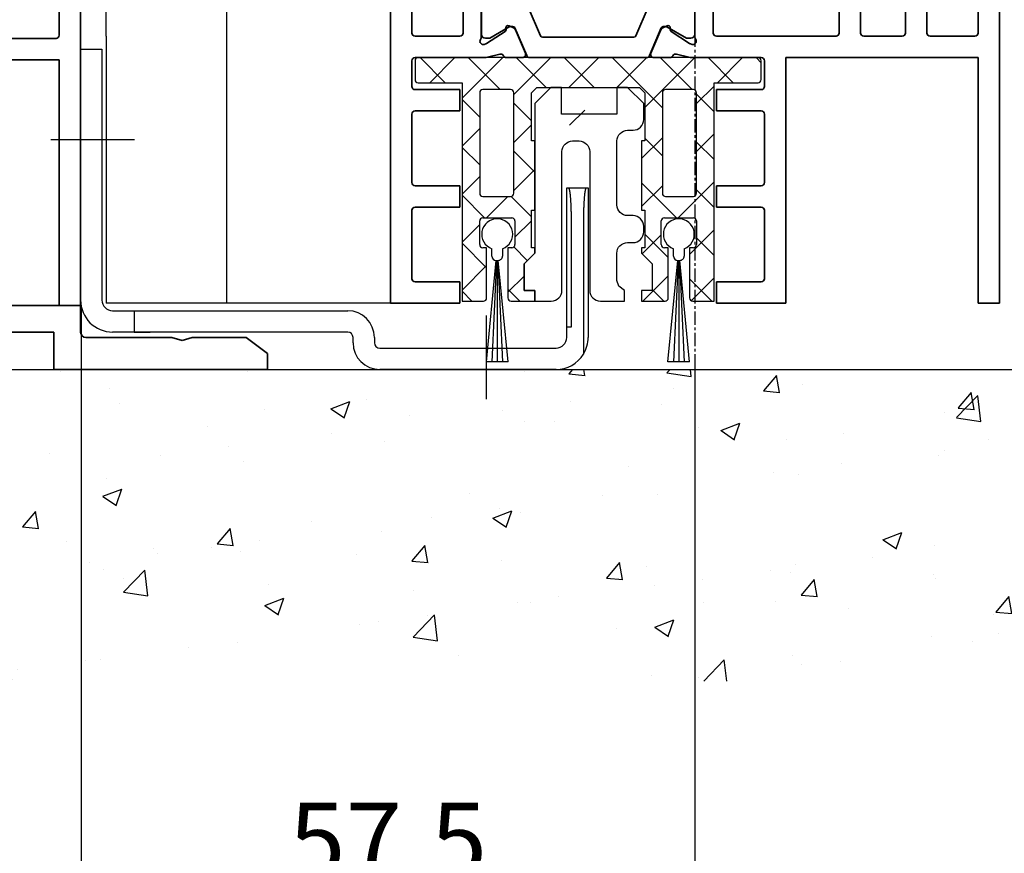
# Model space of a CAD drawing. Units: millimetres. Extents: x 0 to 1189, y -6584 to 0.
# Drawn here: x 188 to 280, y -2433 to -2355 of the extents above; entities that cross this region are included whole.
import ezdxf

# ---------------------------------------------------------------- set-up
doc = ezdxf.new("R2010")
doc.units = ezdxf.units.MM
doc.linetypes.add('CENTER', pattern=[2, 1.25, -0.25, 0.25, -0.25])
for name, color, linetype in [('05_Schraffur', 1, 'Continuous'), ('BLOCK 050121-12-3-32 Bürstendichtung 13mm$0$050121', 251, 'Continuous'), ('BLOCK 25702901140 Gleitprofil$0$325082_Gleitprofil', 8, 'Continuous'), ('BLOCK 325458-XX-1-20 Halteprofil$0$325458', 252, 'Continuous'), ('BLOCK_25703503140_Bodengleiter senkrecht$0$BLOCK_25703503140_Bodengleiter senkrecht', 9, 'Continuous'), ('BLOCK_32552700120_Horizontalprofil unten$0$BLOCK_32552700120_Horizontalprofil unten', 3, 'Continuous'), ('BLOCK_325535-XX-1-20_Bodenprofil Seitenteil$0$BLOCK_325535-XX-1-20_Bodenprofil Seitenteil', 253, 'Continuous'), ('Duenn', 255, 'Continuous'), ('Mass', 7, 'Continuous'), ('Wand', 7, 'Continuous'), ('XREF Pro Green HP FF OF unten$0$Duenn', 7, 'Continuous'), ('XREF Pro Green HP ST unten$0$Duenn', 7, 'Continuous')]:
    doc.layers.add(name, color=color, linetype=linetype)
doc.styles.add('Bemassungstext (DORMA)', font='isocpeur.ttf')
doc.dimstyles.new('DORMA', dxfattribs={"dimtxt": 3.5, "dimasz": 2.5, "dimexe": 2, "dimexo": 0, "dimgap": 1.5, "dimtad": 1, "dimdec": 8, "dimtxsty": 'Bemassungstext (DORMA)', "dimcen": 0.1, "dimclrt": 256, "dimadec": 8, "dimazin": 2, "dimtfac": 1, "dimtdec": 8, "dimtmove": 0, "dimatfit": 3, "dimfxl": 1, "dimtolj": 1, "dimarcsym": 0})
doc.dimstyles.new('DORMA_M', dxfattribs={"dimtxt": 3.5, "dimasz": 2.5, "dimexe": 2, "dimexo": 0, "dimgap": 1.5, "dimtad": 1, "dimdec": 8, "dimtxsty": 'Bemassungstext (DORMA)', "dimcen": 0.1, "dimclrt": 256, "dimadec": 8, "dimazin": 2, "dimtfac": 1, "dimtdec": 8, "dimtmove": 0, "dimatfit": 3, "dimfxl": 1, "dimtolj": 1, "dimarcsym": 0})

# ---------------------------------------------------------------- blocks, each defined once
blk = doc.blocks.new('BLOCK_325535-XX-1-20_Bodenprofil Seitenteil$0$BLOCK_325535-XX-1-20_Bodenprofil Seitenteil')
at = {"color": 9, "linetype": 'Continuous', "lineweight": 35}
for p, q in [((7, 14), (5.45, 12.45)), ((8.5, 14), (7, 14)), ((8.5, 0), (8.5, 14)), ((28.5, 14), (28.5, 0)), ((30, 14), (28.5, 14)), ((31.55, 12.45), (30, 14)), ((5.45, 12.45), (5.45, 12.35)), ((5.45, 12.35), (6.7, 11.1)), ((30.3, 11.1), (31.55, 12.35)), ((31.55, 12.35), (31.55, 12.45)), ((6.7, 11.1), (6.7, 4)), ((30.3, 4), (30.3, 11.1)), ((-2, 5), (-2, -6)), ((-0.5, 5), (-2, 5)), ((0, 4.5), (-0.5, 5)), ((0, 0), (0, 4.5)), ((6.7, 4), (6.71, 4)), ((30.29, 4), (30.3, 4)), ((7.2, 3.51), (7.2, 2.49)), ((29.8, 2.49), (29.8, 3.51)), ((6.7, 2), (6.7, 0)), ((6.71, 2), (6.7, 2)), ((30.3, 2), (30.29, 2)), ((30.3, 0), (30.3, 2)), ((6.7, 0), (0, 0)), ((28.5, 0), (8.5, 0)), ((57, 0), (30.3, 0)), ((57, -2.5), (57, 0)), ((1, -6), (1, -2.5)), ((1, -2.5), (5.5, -2.5)), ((5.5, -2.5), (5.5, -6)), ((7.5, -2.5), (29.5, -2.5)), ((7.5, -6), (7.5, -2.5)), ((29.5, -2.5), (29.5, -6)), ((32, -2.5), (54.5, -2.5)), ((32, -6), (32, -2.5)), ((54.5, -2.5), (54.5, -6)), ((65.549, -3), (57.5, -3)), ((66.5, -3.3), (65.549, -3)), ((67.451, -3), (66.5, -3.3)), ((72.5, -3), (67.451, -3)), ((74.5, -4.5), (72.5, -3)), ((74.5, -6), (74.5, -4.5)), ((-2, -6), (1, -6)), ((5.5, -6), (7.5, -6)), ((29.5, -6), (32, -6)), ((54.5, -6), (74.5, -6))]:
    blk.add_line(p, q, dxfattribs=at)
for centre, radius, start, end in [((6.71, 3.51), 0.49, 0, 90), ((30.29, 3.51), 0.49, 90, 180), ((6.71, 2.49), 0.49, 270, 0), ((30.29, 2.49), 0.49, 180, 270), ((57.5, -2.5), 0.5, 180, 270)]:
    blk.add_arc(centre, radius, start, end, dxfattribs=at)
blk = doc.blocks.new('BLOCK_325535-XX-1-20_Bodenprofil Seitenteil')
at = {"layer": 'BLOCK_325535-XX-1-20_Bodenprofil Seitenteil$0$BLOCK_325535-XX-1-20_Bodenprofil Seitenteil'}
blk.add_blockref('BLOCK_325535-XX-1-20_Bodenprofil Seitenteil$0$BLOCK_325535-XX-1-20_Bodenprofil Seitenteil', (0, 0), dxfattribs=at)
blk = doc.blocks.new('BLOCK_32552700120_Horizontalprofil unten$0$BLOCK_32552700120_Horizontalprofil unten')
at = {"layer": 'BLOCK_32552700120_Horizontalprofil unten$0$BLOCK_32552700120_Horizontalprofil unten', "color": 3, "linetype": 'Continuous', "lineweight": 35}
for p, q in [((-57, 67), (-57, 0)), ((-57, 67), (-55, 67)), ((-55, 67), (-55, 44)), ((-37, 44), (-37, 67)), ((-37, 67), (-30.5, 67)), ((-30.5, 67), (-30.5, 65)), ((-6.5, 67), (-6.5, 65)), ((0, 67), (-6.5, 67)), ((0, 0), (0, 67)), ((-35, 64.7), (-35, 58.3)), ((-34.7, 65), (-30.5, 65)), ((-2.3, 65), (-6.5, 65)), ((-2, 58.3), (-2, 64.7)), ((-34.7, 58), (-30.5, 58)), ((-30.5, 58), (-30.5, 56)), ((-6.5, 58), (-6.5, 56)), ((-2.3, 58), (-6.5, 58)), ((-35, 49.3), (-35, 55.7)), ((-34.7, 56), (-30.5, 56)), ((-2.3, 56), (-6.5, 56)), ((-2, 49.3), (-2, 55.7)), ((-34.7, 49), (-30.5, 49)), ((-30.5, 49), (-30.5, 47)), ((-6.5, 49), (-6.5, 47)), ((-2.3, 49), (-6.5, 49)), ((-34.7, 47), (-30.5, 47)), ((-2.3, 47), (-6.5, 47)), ((-35, 44.3), (-35, 46.7)), ((-2, 44.3), (-2, 46.7)), ((-55, 44), (-37, 44)), ((-34.7, 44), (-28.173, 44)), ((-26.759, 43.678), (-27.931, 43.97)), ((-26.15, 44), (-24.65, 44)), ((-24.374, 43.583), (-25.297, 41.407)), ((-12.626, 43.583), (-11.703, 41.407)), ((-10.85, 44), (-12.35, 44)), ((-10.241, 43.678), (-9.069, 43.97)), ((-8.827, 44), (-2.3, 44)), ((-28.227, 42.765), (-28.071, 42.715)), ((-26.271, 41.558), (-28.001, 42.681)), ((-10.729, 41.558), (-8.999, 42.681)), ((-8.773, 42.765), (-8.929, 42.715)), ((-55, 41.7), (-55, 21.3)), ((-54.7, 42), (-50.5, 42)), ((-50.2, 41.7), (-50.2, 39)), ((-48.2, 41.7), (-48.2, 39)), ((-47.9, 42), (-44.3, 42)), ((-44, 41.7), (-44, 35.5)), ((-42, 41.7), (-42, 36.399)), ((-41.7, 42), (-30.5, 42)), ((-30.2, 41.7), (-30.2, 36.5)), ((-28.5, 42.059), (-28.5, 38.1)), ((-8.5, 42.059), (-8.5, 38.1)), ((-6.8, 41.7), (-6.8, 36.5)), ((-6.5, 42), (-2.3, 42)), ((-2, 21.3), (-2, 41.7)), ((-26.19, 41.211), (-26.18, 41.379)), ((-25.899, 41.022), (-25.437, 41.257)), ((-11.101, 41.022), (-11.563, 41.257)), ((-10.81, 41.211), (-10.82, 41.379)), ((-26.304, 38.771), (-27.823, 37.844)), ((-10.696, 38.771), (-9.177, 37.844)), ((-28.2, 37.8), (-27.979, 37.8)), ((-26, 36.399), (-26, 38.6)), ((-11, 38.6), (-11, 24.4)), ((-8.8, 37.8), (-9.021, 37.8)), ((-29.7, 36), (-28, 36)), ((-9, 36), (-7.3, 36)), ((-27.7, 35.7), (-27.7, 34.2)), ((-9.3, 27.3), (-9.3, 35.7)), ((-39.25, 33.088), (-39.25, 34.181)), ((-21.25, 33.088), (-21.25, 34.181)), ((-46.1, 33.3), (-46.1, 29.7)), ((-45.633, 33.5), (-45.9, 33.5)), ((-28.1, 33.8), (-28.1, 29.2)), ((-44, 32.5), (-43.96, 32.5)), ((-40.095, 32.6), (-39.25, 33.088)), ((-26, 32.5), (-25.96, 32.5)), ((-22.095, 32.6), (-21.25, 33.088)), ((-44.4, 30.9), (-44.4, 32.1)), ((-26.4, 30.9), (-26.4, 32.1)), ((-43.96, 30.5), (-44, 30.5)), ((-25.96, 30.5), (-26, 30.5)), ((-45.9, 29.5), (-45.633, 29.5)), ((-39.25, 29.912), (-40.095, 30.4)), ((-39.25, 28.819), (-39.25, 29.912)), ((-21.25, 29.912), (-22.095, 30.4)), ((-21.25, 28.819), (-21.25, 29.912)), ((-27.7, 27.3), (-27.7, 28.8)), ((-44, 21.3), (-44, 27.5)), ((-29.7, 27), (-28, 27)), ((-7.3, 27), (-9, 27)), ((-42, 21.3), (-42, 26.601)), ((-30.2, 21.3), (-30.2, 26.5)), ((-26, 26.601), (-26, 24.4)), ((-6.8, 21.3), (-6.8, 26.5)), ((-28.5, 20.941), (-28.5, 24.9)), ((-28.2, 25.2), (-27.979, 25.2)), ((-26.304, 24.229), (-27.823, 25.156)), ((-10.696, 24.229), (-9.177, 25.156)), ((-8.8, 25.2), (-9.021, 25.2)), ((-8.5, 20.941), (-8.5, 24.9)), ((-50.2, 21.3), (-50.2, 24)), ((-48.2, 21.3), (-48.2, 24)), ((-26.271, 21.442), (-28.001, 20.319)), ((-26.19, 21.789), (-26.18, 21.621)), ((-25.899, 21.978), (-25.437, 21.743)), ((-24.374, 19.417), (-25.297, 21.593)), ((-12.626, 19.417), (-11.703, 21.593)), ((-11.101, 21.978), (-11.563, 21.743)), ((-10.81, 21.789), (-10.82, 21.621)), ((-10.729, 21.442), (-8.999, 20.319)), ((-54.7, 21), (-50.5, 21)), ((-47.9, 21), (-44.3, 21)), ((-41.7, 21), (-30.5, 21)), ((-28.227, 20.235), (-28.071, 20.285)), ((-8.773, 20.235), (-8.929, 20.285)), ((-6.5, 21), (-2.3, 21)), ((-54, 19), (-28.173, 19)), ((-26.759, 19.322), (-27.931, 19.03)), ((-26.15, 19), (-24.65, 19)), ((-10.85, 19), (-12.35, 19)), ((-10.241, 19.322), (-9.069, 19.03)), ((-8.827, 19), (-3, 19)), ((-55, 18), (-55, 3)), ((-2, 3), (-2, 18)), ((-56, 3), (-55, 3)), ((-56, 3), (-56, 1)), ((-2, 3), (-1, 3)), ((-1, 3), (-1, 1)), ((-56, 1), (-55, 1)), ((-55, 1), (-55, 0)), ((-2, 0), (-2, 1)), ((-2, 1), (-1, 1)), ((-57, 0), (-55, 0)), ((0, 0), (-2, 0))]:
    blk.add_line(p, q, dxfattribs=at)
at = {"layer": 'BLOCK_32552700120_Horizontalprofil unten$0$BLOCK_32552700120_Horizontalprofil unten', "color": 8, "linetype": 'Continuous', "lineweight": 35}
for p, q in [((-24.247, 43.817), (-25.348, 41.222)), ((-13.03, 44), (-23.97, 44)), ((-12.753, 43.817), (-11.652, 41.222)), ((-28.49, 41.8), (-28.49, 38.4)), ((-27.856, 42.19), (-28.1, 42.19)), ((-25.881, 41.127), (-27.694, 42.173)), ((-24.107, 39.283), (-22.963, 41.978)), ((-22.779, 42.1), (-14.221, 42.1)), ((-12.893, 39.283), (-14.037, 41.978)), ((-11.119, 41.127), (-9.306, 42.173)), ((-9.144, 42.19), (-8.9, 42.19)), ((-8.51, 41.8), (-8.51, 38.4)), ((-25.532, 41.1), (-25.781, 41.1)), ((-11.468, 41.1), (-11.219, 41.1)), ((-27.694, 38.027), (-26.113, 38.939)), ((-25.513, 39.1), (-24.383, 39.1)), ((-11.487, 39.1), (-12.617, 39.1)), ((-9.306, 38.027), (-10.887, 38.939)), ((-28.1, 38.01), (-27.856, 38.01)), ((-8.9, 38.01), (-9.144, 38.01)), ((-28.1, 24.99), (-27.856, 24.99)), ((-27.694, 24.973), (-26.113, 24.061)), ((-9.306, 24.973), (-10.887, 24.061)), ((-8.9, 24.99), (-9.144, 24.99)), ((-28.49, 21.2), (-28.49, 24.6)), ((-8.51, 21.2), (-8.51, 24.6)), ((-25.513, 23.9), (-24.383, 23.9)), ((-24.107, 23.717), (-22.963, 21.022)), ((-12.893, 23.717), (-14.037, 21.022)), ((-11.487, 23.9), (-12.617, 23.9)), ((-25.881, 21.873), (-27.694, 20.827)), ((-25.532, 21.9), (-25.781, 21.9)), ((-24.247, 19.183), (-25.348, 21.778)), ((-12.753, 19.183), (-11.652, 21.778)), ((-11.468, 21.9), (-11.219, 21.9)), ((-11.119, 21.873), (-9.306, 20.827)), ((-27.856, 20.81), (-28.1, 20.81)), ((-22.779, 20.9), (-14.221, 20.9)), ((-9.144, 20.81), (-8.9, 20.81)), ((-13.03, 19), (-23.97, 19))]:
    blk.add_line(p, q, dxfattribs=at)
at = {"layer": 'BLOCK_32552700120_Horizontalprofil unten$0$BLOCK_32552700120_Horizontalprofil unten', "color": 3, "linetype": 'Continuous', "lineweight": 35}
for centre, radius, start, end in [((-34.7, 64.7), 0.3, 90, 180), ((-2.3, 64.7), 0.3, 0, 90), ((-34.7, 58.3), 0.3, 180, 270), ((-2.3, 58.3), 0.3, 270, 0), ((-34.7, 55.7), 0.3, 90, 180), ((-2.3, 55.7), 0.3, 0, 90), ((-34.7, 49.3), 0.3, 180, 270), ((-2.3, 49.3), 0.3, 270, 0), ((-34.7, 46.7), 0.3, 90, 180), ((-2.3, 46.7), 0.3, 0, 90), ((-34.7, 44.3), 0.3, 180, 270), ((-2.3, 44.3), 0.3, 270, 0), ((-28.173, 43), 1, 76, 90), ((-26.686, 43.969), 0.3, 256, 333.34606), ((-26.15, 43.7), 0.3, 90, 153.34606), ((-24.65, 43.7), 0.3, 337, 90), ((-12.35, 43.7), 0.3, 90, 203), ((-10.85, 43.7), 0.3, 26.65394, 90), ((-10.314, 43.969), 0.3, 206.65394, 284), ((-8.827, 43), 1, 90, 104), ((-28.32, 42.48), 0.3, 72, 211.78833), ((-28.164, 42.429), 0.3, 57, 72), ((-8.836, 42.429), 0.3, 108, 123), ((-8.68, 42.48), 0.3, 328.21167, 108), ((-54.7, 41.7), 0.3, 90, 180), ((-50.5, 41.7), 0.3, 0, 90), ((-47.9, 41.7), 0.3, 90, 180), ((-44.3, 41.7), 0.3, 0, 90), ((-41.7, 41.7), 0.3, 90, 180), ((-30.5, 41.7), 0.3, 0, 90), ((-29, 42.059), 0.5, 0, 31.78833), ((-26.38, 41.39), 0.2, 356.79931, 57), ((-10.62, 41.39), 0.2, 123, 183.20069), ((-8, 42.059), 0.5, 148.21167, 180), ((-6.5, 41.7), 0.3, 90, 180), ((-2.3, 41.7), 0.3, 0, 90), ((-25.99, 41.2), 0.2, 176.79931, 297), ((-25.573, 41.524), 0.3, 297, 337), ((-11.427, 41.524), 0.3, 203, 243), ((-11.01, 41.2), 0.2, 243, 3.20069), ((-49.2, 39), 1, 180, 270), ((-49.2, 39), 1, 270, 0), ((-26.2, 38.6), 0.2, 0, 121.4), ((-10.8, 38.6), 0.2, 58.6, 180), ((-28.2, 38.1), 0.3, 180, 270), ((-27.979, 38.1), 0.3, 270, 301.4), ((-9.021, 38.1), 0.3, 238.6, 270), ((-8.8, 38.1), 0.3, 270, 0), ((-41, 36.399), 1, 180, 258.46304), ((-29.7, 36.5), 0.5, 180, 270), ((-28, 35.7), 0.3, 0, 90), ((-25, 36.399), 1, 180, 281.53696), ((-9, 35.7), 0.3, 90, 180), ((-7.3, 36.5), 0.5, 270, 0), ((-45, 35.5), 1, 306.8699, 0), ((-42, 31.5), 4, 49.9948, 78.46304), ((-24, 31.5), 4, 49.9948, 101.53696), ((-42, 31.5), 4, 126.8699, 147.66397), ((-39.75, 34.181), 0.5, 0, 49.9948), ((-27.9, 34.2), 0.2, 270, 0), ((-21.75, 34.181), 0.5, 0, 49.9948), ((-45.9, 33.3), 0.2, 90, 180), ((-45.633, 33.8), 0.3, 270, 327.66397), ((-42, 31.5), 2.2, 30, 152.96431), ((-27.9, 33.8), 0.2, 90, 180), ((-24, 31.5), 2.2, 30, 152.96431), ((-44, 32.1), 0.4, 90, 180), ((-26, 32.1), 0.4, 90, 180), ((-44, 30.9), 0.4, 180, 270), ((-42, 31.5), 2.2, 207.03569, 330), ((-26, 30.9), 0.4, 180, 270), ((-24, 31.5), 2.2, 207.03569, 330), ((-45.9, 29.7), 0.2, 180, 270), ((-45.633, 29.2), 0.3, 32.33603, 90), ((-42, 31.5), 4, 212.33603, 233.1301), ((-39.75, 28.819), 0.5, 310.0052, 0), ((-27.9, 29.2), 0.2, 180, 270), ((-27.9, 28.8), 0.2, 0, 90), ((-21.75, 28.819), 0.5, 310.0052, 0), ((-45, 27.5), 1, 0, 53.1301), ((-42, 31.5), 4, 281.53696, 310.0052), ((-24, 31.5), 4, 258.46304, 310.0052), ((-41, 26.601), 1, 101.53696, 180), ((-29.7, 26.5), 0.5, 90, 180), ((-28, 27.3), 0.3, 270, 0), ((-25, 26.601), 1, 78.46304, 180), ((-9, 27.3), 0.3, 180, 270), ((-7.3, 26.5), 0.5, 0, 90), ((-49.2, 24), 1, 90, 180), ((-49.2, 24), 1, 0, 90), ((-28.2, 24.9), 0.3, 90, 180), ((-27.979, 24.9), 0.3, 58.6, 90), ((-9.021, 24.9), 0.3, 90, 121.4), ((-8.8, 24.9), 0.3, 0, 90), ((-26.2, 24.4), 0.2, 238.6, 0), ((-10.8, 24.4), 0.2, 180, 301.4), ((-54.7, 21.3), 0.3, 180, 270), ((-50.5, 21.3), 0.3, 270, 0), ((-47.9, 21.3), 0.3, 180, 270), ((-44.3, 21.3), 0.3, 270, 0), ((-41.7, 21.3), 0.3, 180, 270), ((-30.5, 21.3), 0.3, 270, 0), ((-26.38, 21.61), 0.2, 303, 3.20069), ((-25.99, 21.8), 0.2, 63, 183.20069), ((-25.573, 21.476), 0.3, 23, 63), ((-11.427, 21.476), 0.3, 117, 157), ((-11.01, 21.8), 0.2, 356.79931, 117), ((-10.62, 21.61), 0.2, 176.79931, 237), ((-6.5, 21.3), 0.3, 180, 270), ((-2.3, 21.3), 0.3, 270, 0), ((-28.32, 20.52), 0.3, 148.21167, 288), ((-29, 20.941), 0.5, 328.21167, 0), ((-28.164, 20.571), 0.3, 288, 303), ((-8.836, 20.571), 0.3, 237, 252), ((-8.68, 20.52), 0.3, 252, 31.78833), ((-8, 20.941), 0.5, 180, 211.78833), ((-24.65, 19.3), 0.3, 270, 23), ((-12.35, 19.3), 0.3, 157, 270), ((-54, 18), 1, 90, 180), ((-28.173, 20), 1, 270, 284), ((-26.686, 19.031), 0.3, 26.65394, 104), ((-26.15, 19.3), 0.3, 206.65394, 270), ((-10.85, 19.3), 0.3, 270, 333.34606), ((-10.314, 19.031), 0.3, 76, 153.34606), ((-8.827, 20), 1, 256, 270), ((-3, 18), 1, 0, 90)]:
    blk.add_arc(centre, radius, start, end, dxfattribs=at)
at = {"layer": 'BLOCK_32552700120_Horizontalprofil unten$0$BLOCK_32552700120_Horizontalprofil unten', "color": 8, "linetype": 'Continuous', "lineweight": 35}
for centre, radius, start, end in [((-23.97, 43.7), 0.3, 90, 157), ((-13.03, 43.7), 0.3, 23, 90), ((-28.1, 41.8), 0.39, 90, 180), ((-27.794, 42), 0.2, 60, 108.19487), ((-22.779, 41.9), 0.2, 90, 157), ((-14.221, 41.9), 0.2, 23, 90), ((-9.206, 42), 0.2, 71.80513, 120), ((-8.9, 41.8), 0.39, 0, 90), ((-25.781, 41.3), 0.2, 240, 270), ((-25.532, 41.3), 0.2, 270, 337), ((-11.468, 41.3), 0.2, 203, 270), ((-11.219, 41.3), 0.2, 270, 300), ((-25.513, 37.9), 1.2, 90, 120), ((-24.383, 39.4), 0.3, 270, 337), ((-12.617, 39.4), 0.3, 203, 270), ((-11.487, 37.9), 1.2, 60, 90), ((-28.1, 38.4), 0.39, 180, 270), ((-27.794, 38.2), 0.2, 251.80513, 300), ((-9.206, 38.2), 0.2, 240, 288.19487), ((-8.9, 38.4), 0.39, 270, 0), ((-28.1, 24.6), 0.39, 90, 180), ((-27.794, 24.8), 0.2, 60, 108.19487), ((-9.206, 24.8), 0.2, 71.80513, 120), ((-8.9, 24.6), 0.39, 0, 90), ((-25.513, 25.1), 1.2, 240, 270), ((-11.487, 25.1), 1.2, 270, 300), ((-24.383, 23.6), 0.3, 23, 90), ((-12.617, 23.6), 0.3, 90, 157), ((-28.1, 21.2), 0.39, 180, 270), ((-25.781, 21.7), 0.2, 90, 120), ((-25.532, 21.7), 0.2, 23, 90), ((-11.468, 21.7), 0.2, 90, 157), ((-11.219, 21.7), 0.2, 60, 90), ((-8.9, 21.2), 0.39, 270, 0), ((-27.794, 21), 0.2, 251.80513, 300), ((-22.779, 21.1), 0.2, 203, 270), ((-14.221, 21.1), 0.2, 270, 337), ((-9.206, 21), 0.2, 240, 288.19487), ((-23.97, 19.3), 0.3, 203, 270), ((-13.03, 19.3), 0.3, 270, 337)]:
    blk.add_arc(centre, radius, start, end, dxfattribs=at)
blk = doc.blocks.new('BLOCK_32552700120_Horizontalprofil unten')
at = {"layer": 'BLOCK_32552700120_Horizontalprofil unten$0$BLOCK_32552700120_Horizontalprofil unten', "rotation": 180}
blk.add_blockref('BLOCK_32552700120_Horizontalprofil unten$0$BLOCK_32552700120_Horizontalprofil unten', (0, 0), dxfattribs=at)
blk = doc.blocks.new('XREF Pro Green HP ST unten$0$32542400120')
at = {"layer": 'XREF Pro Green HP ST unten$0$Duenn', "color": 9, "linetype": 'Continuous', "lineweight": 35}
for p, q in [((3.5, 2.606), (3.5, 2.624)), ((-1.8, 0.792), (-1.8, 0.742)), ((1, -0.472), (1, 0.612)), ((-0.2, -0.747), (-0.3, -0.747))]:
    blk.add_line(p, q, dxfattribs=at)
at = {"layer": 'XREF Pro Green HP ST unten$0$Duenn', "color": 9, "linetype": 'Continuous', "lineweight": 18}
blk.add_line((0, -0.558), (0, 0.558), dxfattribs=at)
at = {"layer": 'XREF Pro Green HP ST unten$0$Duenn', "color": 9, "linetype": 'Continuous', "lineweight": 35}
for centre, radius, start, end in [((7.945, -16.496), 20, 103.93883, 118.65043), ((3.2, 2.624), 0.3, 0, 103.93883), ((10.884, -16.184), 20, 112.24156, 117.87657), ((3.2, 2.606), 0.3, 292.24156, 0), ((-1.5, 0.792), 0.3, 118.65043, 180), ((2, 0.612), 1, 117.87657, 180), ((-1.5, 0.742), 0.3, 180, 286.07799), ((4.122, -18.764), 20, 102.60818, 106.07799), ((-0.2, 0.558), 0.2, 0, 102.60818), ((-0.3, -0.947), 0.2, 90, 217.62551), ((-0.2, -0.547), 0.2, 270, 0), ((2, -0.472), 1, 180, 211.07655), ((15.382, 11.141), 20, 217.62551, 231.30071), ((18.273, 9.335), 20, 211.07655, 221.94567), ((3.127, -4.155), 0.4, 231.30071, 338.67414), ((3.1, -4.301), 0.4, 0, 41.94567)]:
    blk.add_arc(centre, radius, start, end, dxfattribs=at)
blk = doc.blocks.new('XREF Pro Green HP ST unten$0$32554801120')
at = {"layer": 'XREF Pro Green HP ST unten$0$Duenn', "color": 9, "linetype": 'Continuous', "lineweight": 35}
for p, q in [((-1.1, 2.1), (-1.6, 2.1)), ((-1.6, 2.1), (-1.6, -12.8)), ((-1.1, 1.1), (-1.1, 2.1)), ((-0.4, 0.8), (-0.8, 0.8)), ((-0.1, -0.5), (-0.1, 0.5)), ((-1.1, -0.8), (-0.4, -0.8)), ((-1.1, -12.8), (-1.1, -0.8)), ((-1.1, -2.6), (-1.1, -10.6)), ((-1, -2.6), (-1.1, -2.6)), ((-1, -2.6), (-1, -10.6)), ((-1, -10.6), (-1.1, -10.6)), ((-1.6, -12.8), (-1.1, -12.8))]:
    blk.add_line(p, q, dxfattribs=at)
for centre, start, end in [((-0.8, 1.1), 180, 270), ((-0.4, 0.5), 0, 90), ((-0.4, -0.5), 270, 0)]:
    blk.add_arc(centre, 0.3, start, end, dxfattribs=at)
blk = doc.blocks.new('XREF Pro Green HP ST unten')
at = {"layer": 'XREF Pro Green HP ST unten$0$Duenn', "color": 2}
blk.add_blockref('XREF Pro Green HP ST unten$0$32542400120', (2, -0.5), dxfattribs=at)
at = {"layer": 'XREF Pro Green HP ST unten$0$Duenn'}
for name, p in [('BLOCK_32552700120_Horizontalprofil unten', (0, 0)), ('XREF Pro Green HP ST unten$0$32554801120', (56, -2)), ('BLOCK_325535-XX-1-20_Bodenprofil Seitenteil', (0, -67))]:
    blk.add_blockref(name, p, dxfattribs=at)
blk = doc.blocks.new('BLOCK 325458-XX-1-20 Halteprofil$0$325458-XX-1-20 Halteprofil')
at = {"layer": 'BLOCK 325458-XX-1-20 Halteprofil$0$325458'}
h = blk.add_hatch(dxfattribs=at)
h.set_pattern_fill('ANSI37', color=1)
h.set_pattern_definition([(45, (-3985.0262, -3379.7483), (-2.245064, 2.245064), []), (135, (-3985.0262, -3379.7483), (-2.245064, -2.245064), [])])
h.paths.add_polyline_path([(-15.9, 0, 0.414214), (-16.2, -0.3), (-16.2, -2.05, 0.414214), (-15.9, -2.35), (-11.8, -2.35), (-11.8, -22.8), (-9.8, -22.8, 0.414214), (-9.5, -22.5), (-9.5, -17.8), (-9.85, -17.8, -0.414214), (-10.15, -17.5), (-10.15, -15.3, -0.414214), (-9.85, -15), (-7.15, -15, -0.414214), (-6.85, -15.3), (-6.85, -17.5, -0.414214), (-7.15, -17.8), (-7.5, -17.8), (-7.5, -22.5, 0.414214), (-7.2, -22.8), (-5, -22.8), (-5, -21.8), (-6, -21.8), (-6, -19.3), (-5, -18.3), (-5, -17.8), (-5.3, -17.8), (-5.3, -14.3), (-5, -14.3), (-5, -7.8), (-5.3, -7.8), (-5.3, -3.3), (-4.8, -2.8), (4.8, -2.8), (5.3, -3.3), (5.3, -7.8), (5, -7.8), (5, -14.3), (5.3, -14.3), (5.3, -17.8), (5, -17.8), (5, -18.3), (6, -19.3), (6, -21.8), (5, -21.8), (5, -22.8), (7.2, -22.8, 0.414214), (7.5, -22.5), (7.5, -17.8), (7.15, -17.8, -0.414214), (6.85, -17.5), (6.85, -15.3, -0.414214), (7.15, -15), (9.85, -15, -0.414214), (10.15, -15.3), (10.15, -17.5, -0.414214), (9.85, -17.8), (9.5, -17.8), (9.5, -22.5, 0.414214), (9.8, -22.8), (11.8, -22.8), (11.8, -2.35), (15.9, -2.35, 0.414214), (16.2, -2.05), (16.2, -0.3, 0.414214), (15.9, 0)])
h.paths.add_polyline_path([(-7.25, -3, -0.414214), (-6.95, -3.3), (-6.95, -12.7, -0.414214), (-7.25, -13), (-9.85, -13, -0.414214), (-10.15, -12.7), (-10.15, -3.3, -0.414214), (-9.85, -3)], flags=16)
h.paths.add_polyline_path([(7.25, -3), (9.85, -3, -0.414214), (10.15, -3.3), (10.15, -12.7, -0.414214), (9.85, -13), (7.25, -13, -0.414214), (6.95, -12.7), (6.95, -3.3, -0.414214)], flags=16)
for p, q in [((15.9, 0), (-15.9, 0)), ((-16.2, -0.3), (-16.2, -2.05)), ((16.2, -2.05), (16.2, -0.3)), ((-15.9, -2.35), (-11.8, -2.35)), ((-11.8, -2.35), (-11.8, -22.8)), ((11.8, -2.35), (15.9, -2.35)), ((11.8, -22.8), (11.8, -2.35)), ((-10.15, -3.3), (-10.15, -12.7)), ((-7.25, -3), (-9.85, -3)), ((-6.95, -12.7), (-6.95, -3.3)), ((-5.3, -3.3), (-4.8, -2.8)), ((-5.3, -7.8), (-5.3, -3.3)), ((-4.8, -2.8), (4.8, -2.8)), ((4.8, -2.8), (5.3, -3.3)), ((5.3, -3.3), (5.3, -7.8)), ((6.95, -3.3), (6.95, -12.7)), ((9.85, -3), (7.25, -3)), ((10.15, -12.7), (10.15, -3.3)), ((-5, -7.8), (-5.3, -7.8)), ((-5, -14.3), (-5, -7.8)), ((5, -7.8), (5, -14.3)), ((5.3, -7.8), (5, -7.8)), ((-9.85, -13), (-7.25, -13)), ((7.25, -13), (9.85, -13)), ((-5.3, -14.3), (-5, -14.3)), ((-5.3, -17.8), (-5.3, -14.3)), ((5, -14.3), (5.3, -14.3)), ((5.3, -14.3), (5.3, -17.8)), ((-10.15, -17.5), (-10.15, -15.3)), ((-9.85, -15), (-7.15, -15)), ((-6.85, -15.3), (-6.85, -17.5)), ((6.85, -17.5), (6.85, -15.3)), ((7.15, -15), (9.85, -15)), ((10.15, -15.3), (10.15, -17.5)), ((-9.5, -17.8), (-9.85, -17.8)), ((-9.5, -22.5), (-9.5, -17.8)), ((-7.5, -17.8), (-7.5, -22.5)), ((-7.15, -17.8), (-7.5, -17.8)), ((-6, -19.3), (-5, -18.3)), ((-5, -17.8), (-5.3, -17.8)), ((-5, -18.3), (-5, -17.8)), ((5, -17.8), (5, -18.3)), ((5.3, -17.8), (5, -17.8)), ((5, -18.3), (6, -19.3)), ((7.5, -17.8), (7.15, -17.8)), ((7.5, -22.5), (7.5, -17.8)), ((9.5, -17.8), (9.5, -22.5)), ((9.85, -17.8), (9.5, -17.8)), ((-6, -21.8), (-6, -19.3)), ((6, -19.3), (6, -21.8)), ((-5, -21.8), (-6, -21.8)), ((-5, -22.8), (-5, -21.8)), ((5, -21.8), (5, -22.8)), ((6, -21.8), (5, -21.8)), ((-11.8, -22.8), (-9.8, -22.8)), ((-7.2, -22.8), (-5, -22.8)), ((5, -22.8), (7.2, -22.8)), ((9.8, -22.8), (11.8, -22.8))]:
    blk.add_line(p, q, dxfattribs=at)
for centre, start, end in [((-15.9, -0.3), 90, 180), ((15.9, -0.3), 0, 90), ((-15.9, -2.05), 180, 270), ((15.9, -2.05), 270, 0), ((-9.85, -3.3), 90, 180), ((-7.25, -3.3), 0, 90), ((7.25, -3.3), 90, 180), ((9.85, -3.3), 0, 90), ((-9.85, -12.7), 180, 270), ((-7.25, -12.7), 270, 0), ((7.25, -12.7), 180, 270), ((9.85, -12.7), 270, 0), ((-9.85, -15.3), 90, 180), ((-7.15, -15.3), 0, 90), ((7.15, -15.3), 90, 180), ((9.85, -15.3), 0, 90), ((-9.85, -17.5), 180, 270), ((-7.15, -17.5), 270, 0), ((7.15, -17.5), 180, 270), ((9.85, -17.5), 270, 0), ((-9.8, -22.5), 270, 0), ((-7.2, -22.5), 180, 270), ((7.2, -22.5), 270, 0), ((9.8, -22.5), 180, 270)]:
    blk.add_arc(centre, 0.3, start, end, dxfattribs=at)
blk = doc.blocks.new('BLOCK 325458-XX-1-20 Halteprofil')
at = {"layer": 'BLOCK 325458-XX-1-20 Halteprofil$0$325458'}
blk.add_blockref('BLOCK 325458-XX-1-20 Halteprofil$0$325458-XX-1-20 Halteprofil', (0, 0), dxfattribs=at)
blk = doc.blocks.new('BLOCK 050121-12-3-32 Bürstendichtung 13mm$0$050121-12-3-32 Bürstendichtung 13mm')
at = {"layer": 'BLOCK 050121-12-3-32 Bürstendichtung 13mm$0$050121'}
for p, q in [((-0.5, -2.05), (-0.5, -1.361)), ((0.5, -1.361), (0.5, -2.05)), ((-1.015, -11.95), (-0.1, -2.45)), ((-0.05, -2.45), (-0.507, -11.95)), ((-0.1, -2.45), (0.1, -2.45)), ((0, -2.45), (0, -11.95)), ((0.05, -2.45), (0.507, -11.95)), ((1.014, -11.95), (0.1, -2.45)), ((1.014, -11.95), (-1.015, -11.95))]:
    blk.add_line(p, q, dxfattribs=at)
for centre, radius, start, end in [((0, 0), 1.45, 290.17162, 249.82838), ((-0.1, -2.05), 0.4, 180.00616, 269.9949), ((0.1, -2.05), 0.4, 269.99781, 0.00112)]:
    blk.add_arc(centre, radius, start, end, dxfattribs=at)
blk = doc.blocks.new('BLOCK 050121-12-3-32 Bürstendichtung 13mm')
at = {"layer": 'BLOCK 050121-12-3-32 Bürstendichtung 13mm$0$050121', "color": 9}
blk.add_blockref('BLOCK 050121-12-3-32 Bürstendichtung 13mm$0$050121-12-3-32 Bürstendichtung 13mm', (0, 0), dxfattribs=at)
blk = doc.blocks.new('BLOCK 25702901140 Gleitprofil$0$325082_Gleitprofil')
at = {"layer": 'BLOCK 25702901140 Gleitprofil$0$325082_Gleitprofil'}
h = blk.add_hatch(dxfattribs=at)
h.set_pattern_fill('ANSI37', color=1, scale=10, style=0)
edge = h.paths.add_edge_path()
edge.add_line((8.7, 14.9998), (9.2, 14.9998))
edge.add_arc((9.2002, 16.0006), 1.0008, 269.98962, 359.95311)
edge.add_line((10.201, 15.9998), (10.201, 17.4998))
edge.add_line((10.201, 17.4998), (8.7, 18.9998))
edge.add_line((8.7, 18.9998), (7.69, 18.9998))
edge.add_line((7.69, 18.9998), (7.69, 16.4938))
edge.add_line((2.5, 16.4998), (2.5, 18.9998))
edge.add_line((2.5, 18.9998), (1.5, 18.9998))
edge.add_line((1.5, 18.9998), (0, 17.4968))
edge.add_line((7.69, 16.4938), (2.5, 16.4998))
edge.add_arc((9.2006, 5.9994), 1.0004, 0.022098, 90.035169)
edge.add_line((9.2, 6.9998), (8.7, 6.9998))
edge.add_arc((8.6998, 7.9996), 0.9998, 179.98732, 270.01268)
edge.add_line((7.7, 7.9998), (7.7, 13.9998))
edge.add_arc((3.5517, 12.9998), 1.0007, 135.03584, 180.0004)
edge.add_line((3.55, 13.9998), (4.15, 13.9998))
edge.add_arc((3.55, 13.0015), 0.9983, 90.001308, 135.03601)
edge.add_arc((4.1497, 12.9995), 1.0003, 0.015702, 89.984298)
edge.add_arc((8.7, 13.9998), 1, 89.99906, 180.00094)
edge.add_line((6.15, -1.0001), (8.4, -1.0001))
edge.add_line((8.4, -1.0001), (8.4, 0))
edge.add_line((8.4, 0), (7.863, 0.3926))
edge.add_line((7.863, 0.3926), (7.688, 0.9251))
edge.add_line((7.688, 0.9251), (7.688, 3.4855))
edge.add_arc((8.6973, 3.4728), 1.0093, 90.014862, 179.27666)
edge.add_line((8.697, 4.4821), (9.2, 4.4821))
edge.add_arc((9.2007, 5.4824), 1.0003, 269.95971, 359.98303)
edge.add_line((0, 0), (0, -1))
edge.add_line((0, -1), (1.55, -1))
edge.add_arc((1.5502, 0.0014), 1.0014, 269.98738, 314.96404)
edge.add_arc((1.5516, 0), 0.9994, 314.96653, 360.00194)
edge.add_arc((6.1498, -0.0003), 0.9998, 179.98423, 270.01004)
edge.add_line((-1, 2.5), (-1, 0))
edge.add_line((0, 3.5), (-1, 2.5))
edge.add_line((-1, 0), (0, 0))
edge.add_line((0, 17.4968), (0, 3.5))
edge.add_line((2.551, 0), (2.551, 12.9998))
edge.add_line((5.15, 12.9998), (5.15, 0))
edge.add_line((10.201, 5.4821), (10.201, 5.9998))
blk.add_lwpolyline([(9.201, 4.4821, 0.4142136), (10.201, 5.4821), (10.201, 5.9998, 0.4142136), (9.201, 6.9998), (8.7, 6.9998, -0.4142136), (7.7, 7.9998), (7.7, 13.9998, -0.4142136), (8.7, 14.9998), (9.201, 14.9998, 0.4142136), (10.201, 15.9998), (10.201, 17.4998), (8.7, 18.9998), (7.69, 18.9998), (7.69, 16.4938), (2.5, 16.4998), (2.5, 18.9998), (1.5, 18.9998), (0, 17.4968), (0, 3.5), (-1, 2.5), (-1, 0), (0, 0), (0, -1), (1.551, -1, 0.4142136), (2.551, 0), (2.551, 12.9998, -0.4142136), (3.551, 13.9998), (4.15, 13.9998, -0.4142136), (5.15, 12.9998), (5.15, -0.0001, 0.4142136), (6.15, -1.0001), (8.4, -1.0001), (8.4, 0), (7.863, 0.3926), (7.688, 0.9251), (7.688, 3.4821, -0.4142136), (8.688, 4.4821)], format="xyb", close=True, dxfattribs=at)
blk = doc.blocks.new('BLOCK 25702901140 Gleitprofil')
at = {"layer": 'BLOCK 25702901140 Gleitprofil$0$325082_Gleitprofil'}
blk.add_blockref('BLOCK 25702901140 Gleitprofil$0$325082_Gleitprofil', (0, 0), dxfattribs=at)
blk = doc.blocks.new('*U576')
at = {"color": 8}
for p, q in [((0, -23.5), (0, 0)), ((0, 0), (2, 0)), ((2, 0), (2, -1.5)), ((2, -1.5), (2, -23.5)), ((45.5, -27), (45.5, -13)), ((45.5, -13), (47.5, -13)), ((45.675, -13), (45.686, -13.003)), ((47.325, -13), (47.314, -13.003)), ((47.5, -13), (47.5, -27)), ((45.937, -16), (45.937, -15.841)), ((45.937, -26), (45.937, -16)), ((47.063, -16), (47.063, -28.56)), ((3, -24.5), (25, -24.5)), ((5, -24.5), (5, -26.5)), ((25, -26.5), (3, -26.5)), ((5, -26.5), (6.5, -26.5)), ((45.5, -26), (45.5, -26)), ((45.5, -26), (45.937, -26)), ((25.5, -27), (25.5, -27)), ((25.5, -27.5), (25.5, -27)), ((25.5, -27.5), (25.5, -27.5)), ((27.5, -27), (27.5, -27)), ((27.5, -27), (27.5, -27)), ((27.5, -27), (27.5, -27)), ((27.5, -27), (27.5, -27)), ((27.5, -27), (27.5, -27)), ((27.5, -27), (27.5, -27)), ((27.5, -27), (27.5, -27)), ((27.5, -27), (27.5, -27)), ((27.5, -27), (27.5, -27)), ((27.5, -27), (27.5, -27)), ((27.5, -27), (27.5, -27)), ((27.5, -27), (27.5, -27)), ((27.5, -27), (27.5, -27)), ((27.5, -27), (27.5, -27)), ((27.5, -27), (27.5, -27)), ((27.5, -27), (27.5, -27)), ((27.5, -27), (27.5, -27)), ((27.5, -27), (27.5, -27)), ((27.5, -27), (27.5, -27.5)), ((27.5, -27.5), (27.5, -27.5)), ((27.5, -27.5), (27.5, -27.5)), ((27.5, -27.5), (27.5, -27.5)), ((27.5, -27.5), (27.5, -27.5)), ((27.5, -27.5), (27.5, -27.5)), ((27.5, -27.5), (27.5, -27.5)), ((27.5, -27.5), (27.5, -27.5)), ((27.5, -27.5), (27.5, -27.5)), ((27.5, -27.5), (27.5, -27.5)), ((27.5, -27.5), (27.5, -27.5)), ((27.5, -27.5), (27.5, -27.5)), ((27.5, -27.5), (27.5, -27.5)), ((27.5, -27.5), (27.5, -27.5)), ((27.5, -27.5), (27.5, -27.5)), ((27.5, -27.5), (27.5, -27.5)), ((27.5, -27.5), (27.5, -27.5)), ((27.5, -27.5), (27.5, -27.5)), ((27.5, -27.5), (27.5, -27.5)), ((28, -28), (44.5, -28)), ((44.5, -30), (28, -30))]:
    blk.add_line(p, q, dxfattribs=at)
at = {"color": 8, "ltscale": 5}
for p, q in [((5.042, -8.5), (-2.797, -8.5)), ((38, -32.781), (38, -24.942))]:
    blk.add_line(p, q, dxfattribs=at)
at = {"color": 8}
for centre, radius, start, end in [((45.675, -13.029), 0.0284, 38.49498, 67.73323), ((45.658, -13.054), 0.0583, 29.13915, 47.69532), ((45.607, -13.098), 0.125, 23.92702, 35.03912), ((45.511, -13.154), 0.236, 19.5071, 26.94425), ((45.335, -13.233), 0.428, 16.60813, 21.58669), ((45.063, -13.328), 0.716, 14.17842, 17.74066), ((44.662, -13.446), 1.134, 12.36938, 14.99063), ((44.141, -13.575), 1.671, 10.78924, 12.84109), ((43.437, -13.725), 2.391, 9.5525, 11.17385), ((42.586, -13.882), 3.256, 8.44804, 9.78437), ((41.511, -14.058), 4.345, 7.55746, 8.66413), ((40.289, -14.233), 5.579, 6.73927, 7.68644), ((38.826, -14.421), 7.054, 6.05183, 6.86494), ((37.249, -14.601), 8.642, 5.41645, 6.13338), ((35.404, -14.791), 10.496, 4.86617, 5.49663), ((57.596, -14.791), 10.496, 174.50337, 175.13383), ((55.751, -14.601), 8.642, 173.86662, 174.58355), ((54.174, -14.421), 7.054, 173.13506, 173.94817), ((52.711, -14.233), 5.579, 172.31356, 173.26073), ((51.489, -14.058), 4.345, 171.33587, 172.44254), ((50.414, -13.882), 3.256, 170.21563, 171.55196), ((49.563, -13.725), 2.391, 168.82615, 170.4475), ((48.859, -13.575), 1.671, 167.15891, 169.21076), ((48.338, -13.446), 1.134, 165.00937, 167.63062), ((47.937, -13.328), 0.716, 162.25934, 165.82158), ((47.665, -13.233), 0.428, 158.41331, 163.39187), ((47.489, -13.154), 0.236, 153.05575, 160.4929), ((47.393, -13.098), 0.125, 144.96088, 156.07298), ((47.342, -13.054), 0.0583, 132.30468, 150.86085), ((47.325, -13.029), 0.0284, 112.26677, 141.50502), ((33.444, -14.969), 12.464, 4.35545, 4.92), ((31.433, -15.134), 14.483, 3.88939, 4.40215), ((26.455, -15.473), 19.471, 3.49071, 3.8907), ((29.573, -15.268), 16.346, 3.43878, 3.91638), ((24.209, -15.602), 21.722, 3.09495, 3.4682), ((26.986, -15.445), 18.94, 3.07571, 3.50277), ((22.033, -15.703), 23.9, 2.70455, 3.05616), ((23.705, -15.628), 22.226, 2.7181, 3.09291), ((23.124, -15.648), 22.807, 2.31686, 2.6992), ((19.931, -15.798), 26.004, 2.36285, 2.6954), ((17.931, -15.868), 28.004, 2.02106, 2.33743), ((24.141, -15.611), 21.79, 1.90816, 2.32793), ((68.859, -15.611), 21.79, 177.67207, 178.09184), ((69.876, -15.648), 22.807, 177.3008, 177.68314), ((69.295, -15.628), 22.226, 176.90709, 177.2819), ((66.014, -15.445), 18.94, 176.49723, 176.92429), ((63.427, -15.268), 16.346, 176.08362, 176.56122), ((61.567, -15.134), 14.483, 175.59785, 176.11061), ((59.556, -14.969), 12.464, 175.08, 175.64455), ((16.241, -15.921), 29.696, 1.70453, 2.00829), ((17.579, -15.907), 28.358, 1.75592, 2.06389), ((14.78, -15.955), 31.157, 1.39387, 1.68731), ((-20.037, -17.09), 65.993, 1.66074, 1.78212), ((19.707, -15.789), 26.228, 0.94141, 1.33604), ((13.343, -15.987), 32.595, 1.10512, 1.38793), ((11.746, -16.006), 34.191, 0.81544, 1.08609), ((20.727, -15.79), 25.208, 0.35018, 0.98179), ((11.835, -16.004), 34.102, 0.54362, 0.81441), ((-21.795, -16.347), 67.734, 0.29331, 0.6011), ((114.795, -16.347), 67.734, 179.3989, 179.70669), ((72.273, -15.79), 25.208, 179.01821, 179.64982), ((73.293, -15.789), 26.228, 178.66396, 179.05859), ((113.037, -17.09), 65.993, 178.21788, 178.33926), ((75.421, -15.907), 28.358, 177.93611, 178.24408), ((12.867, -15.992), 33.07, 0.26235, 0.53962), ((3, -23.5), 3, 180, 270), ((3, -23.5), 1, 180, 270), ((25, -27), 2.5, 0, 90), ((25, -27), 0.5, 0, 90), ((28, -27.5), 2.5, 180, 270), ((28, -27.5), 0.5, 180, 270), ((44.5, -27), 1, 270, 0), ((44.495, -26.999), 3.005, 328.69564, 359.97441), ((44.5, -27), 3, 270, 328.6697)]:
    blk.add_arc(centre, radius, start, end, dxfattribs=at)
blk = doc.blocks.new('BLOCK_25703503140_Bodengleiter senkrecht')
at = {"layer": 'BLOCK_25703503140_Bodengleiter senkrecht$0$BLOCK_25703503140_Bodengleiter senkrecht'}
blk.add_blockref('*U576', (0, 0), dxfattribs=at)
blk = doc.blocks.new('XREF Pro Green HP FF OF unten')
at = {"layer": 'XREF Pro Green HP FF OF unten$0$Duenn'}
for name, p in [('BLOCK_32552700120_Horizontalprofil unten', (0, 0)), ('BLOCK_25703503140_Bodengleiter senkrecht', (-29, -43.2)), ('BLOCK 325458-XX-1-20 Halteprofil', (18.5, -44)), ('BLOCK 25702901140 Gleitprofil', (13.5, -65.8)), ('BLOCK 050121-12-3-32 Bürstendichtung 13mm', (9.989, -60.537)), ('BLOCK 050121-12-3-32 Bürstendichtung 13mm', (26.989, -60.537))]:
    blk.add_blockref(name, p, dxfattribs=at)
blk = doc.blocks.new('Wand 9')
at = {"layer": '05_Schraffur'}
h = blk.add_hatch(dxfattribs=at)
h.set_pattern_fill('AR-CONC', color=256, scale=0.1)
h.set_pattern_definition([(50, (50, -3.5), (18.2185, -1.5939), [1.905, -20.955]), (355, (50, -3.5), (-3.5243, 19.1057), [1.524, -16.764]), (100.451, (51.518, -3.633), (14.6941, 17.5118), [1.619, -17.809]), (46.184, (50, 1.58), (27.108, -4.2042), [2.8575, -31.4325]), (96.636, (52.26, 1.23), (23.7404, 24.7426), [2.4285, -26.7136]), (351.184, (50, 1.58), (23.7404, 24.7426), [2.286, -25.146]), (21, (52.54, 0.31), (15.1614, -10.2265), [1.905, -20.955]), (326, (52.54, 0.31), (6.1802, 18.4188), [1.524, -16.764]), (71.451, (53.803, -0.542), (21.3416, 8.1923), [1.619, -17.809]), (37.5, (50, -3.5), (0.30886, 8.4555), [0, -16.5608, 0, -17.018, 0, -16.8275]), (7.5, (50, -3.5), (6.68197, 10.01806), [0, -9.7028, 0, -16.1798, 0, -6.4135]), (327.5, (44.336, -3.5), (13.55906, -0.57287), [0, -6.35, 0, -19.812, 0, -26.289]), (317.5, (41.796, -3.5), (14.8129, 2.54265), [0, -8.255, 0, -13.1572, 0, -18.669])])
h.paths.add_polyline_path([(193, -3.5), (-81.552, -3.5), (-81.552, -32.672), (193, -32.672)])
at = {"layer": 'Wand', "color": 7}
blk.add_line((-81.552, -3.5), (193, -3.5), dxfattribs=at)
blk = doc.blocks.new('*D347')
at = {"layer": 'Defpoints', "color": 0, "transparency": 16777216}
for p in [(164.814, -2387.868), (250.814, -2388.068), (250.814, -2458.274)]:
    blk.add_point(p, dxfattribs=at)
at = {"layer": 'Mass', "color": 0, "lineweight": -2, "transparency": 16777216}
for p, q in [((164.814, -2387.868), (164.814, -2462.274)), ((250.814, -2388.068), (250.814, -2462.274)), ((169.814, -2458.274), (245.814, -2458.274))]:
    blk.add_line(p, q, dxfattribs=at)
at = {"layer": 'Mass', "color": 0, "transparency": 16777216}
for points in [[(169.814, -2457.44), (169.814, -2459.107), (164.814, -2458.274)], [(245.814, -2457.44), (245.814, -2459.107), (250.814, -2458.274)]]:
    blk.add_solid(points, dxfattribs=at)
at = {"layer": 'Mass', "transparency": 16777216, "insert": (220.973, -2451.774), "char_height": 7, "attachment_point": 5, "style": 'Bemassungstext (DORMA)'}
blk.add_mtext('\\A1;86', dxfattribs=at)
blk = doc.blocks.new('*D348')
at = {"layer": 'Defpoints', "color": 0, "transparency": 16777216}
for p in [(136.314, -2382.068), (360.128, -2387.148), (360.128, -2479.462)]:
    blk.add_point(p, dxfattribs=at)
at = {"layer": 'Mass', "color": 0, "lineweight": -2, "transparency": 16777216}
for p, q in [((136.314, -2382.068), (136.314, -2483.462)), ((360.128, -2387.148), (360.128, -2483.462)), ((141.314, -2479.462), (355.128, -2479.462))]:
    blk.add_line(p, q, dxfattribs=at)
at = {"layer": 'Mass', "color": 0, "transparency": 16777216}
for points in [[(141.314, -2478.629), (141.314, -2480.296), (136.314, -2479.462)], [(355.128, -2478.629), (355.128, -2480.296), (360.128, -2479.462)]]:
    blk.add_solid(points, dxfattribs=at)
at = {"layer": 'Mass', "transparency": 16777216, "insert": (221.483, -2472.962), "char_height": 7, "attachment_point": 5, "style": 'Bemassungstext (DORMA)'}
blk.add_mtext('\\A1;224', dxfattribs=at)
blk = doc.blocks.new('*D349')
at = {"layer": 'Defpoints', "color": 0, "transparency": 16777216}
for p in [(193.363, -2382.068), (250.814, -2387.868), (250.814, -2439.31)]:
    blk.add_point(p, dxfattribs=at)
at = {"layer": 'Mass', "color": 0, "lineweight": -2, "transparency": 16777216}
for p, q in [((193.363, -2382.068), (193.363, -2443.31)), ((250.814, -2387.868), (250.814, -2443.31)), ((198.363, -2439.31), (245.814, -2439.31))]:
    blk.add_line(p, q, dxfattribs=at)
at = {"layer": 'Mass', "color": 0, "transparency": 16777216}
for points in [[(198.363, -2438.477), (198.363, -2440.144), (193.363, -2439.31)], [(245.814, -2438.477), (245.814, -2440.144), (250.814, -2439.31)]]:
    blk.add_solid(points, dxfattribs=at)
at = {"layer": 'Mass', "transparency": 16777216, "insert": (222.088, -2432.11), "char_height": 7, "attachment_point": 5, "style": 'Bemassungstext (DORMA)'}
blk.add_mtext('\\A1;57,5', dxfattribs=at)

msp = doc.modelspace()

# ---------------------------------------------------------------- linework, layer by layer
at = {"layer": 'Duenn', "color": 8}
for p, q in [((195.71375904, -2356.86817154), (195.71375904, -2142.62829513)), ((206.99083414, -2381.86816159), (206.99083414, -2142.62829513)), ((195.71375904, -2356.86817154), (195.71375904, -2356.86817154)), ((195.71375904, -2356.86817154), (195.71375904, -2381.86816159)), ((222.31375587, -2381.86816159), (195.71375904, -2381.86816159))]:
    msp.add_line(p, q, dxfattribs=at)
at = {"layer": 'Duenn', "color": 1, "linetype": 'CENTER'}
msp.add_line((250.81375613, -2168.62829544), (250.81375613, -2387.86816164), dxfattribs=at)

# ---------------------------------------------------------------- block references
at = {"layer": 'Duenn'}
for name, p in [('XREF Pro Green HP ST unten', (136.31375584, -2315.06816183)), ('XREF Pro Green HP FF OF unten', (222.31375587, -2314.86815992)), ('BLOCK_25703503140_Bodengleiter senkrecht', (193.31375587, -2358.06817345))]:
    msp.add_blockref(name, p, dxfattribs=at)
at = {"layer": 'Mass'}
msp.add_blockref('Wand 9', (197.82873041, -2384.56816355), dxfattribs=at)

# ---------------------------------------------------------------- dimensions: what is measured, and where the dimension line sits
for base, p1, p2, override, picture, middle in [((360.12796894, -2479.46241527), (136.31375584, -2382.0681635), (360.12796894, -2387.14820579), {"dimscale": 2, "dimdec": 0}, '*D348', (221.48295447, -2479.46241527)), ((250.81375613, -2458.27373463), (164.81375561, -2387.86816164), (250.81375613, -2388.06816355), {"dimscale": 2, "dimdec": 1}, '*D347', (220.97278556, -2458.27373463))]:
    dim = msp.add_linear_dim(base=base, p1=p1, p2=p2, dimstyle='DORMA', override=override, dxfattribs=at)
    dim.commit()
    dim.dimension.update_dxf_attribs({"geometry": picture, "text_midpoint": middle, "dimtype": 160})
dim = msp.add_linear_dim(base=(250.81375613, -2439.31045007), p1=(193.36289715, -2382.0681635), p2=(250.81375613, -2387.86816164), dimstyle='DORMA_M', override={"dimscale": 0, "dimdec": 1}, dxfattribs=at)
dim.commit()
dim.dimension.update_dxf_attribs({"geometry": '*D349', "text_midpoint": (222.08832664, -2432.11045007)})

doc.saveas('drawing.dxf')
